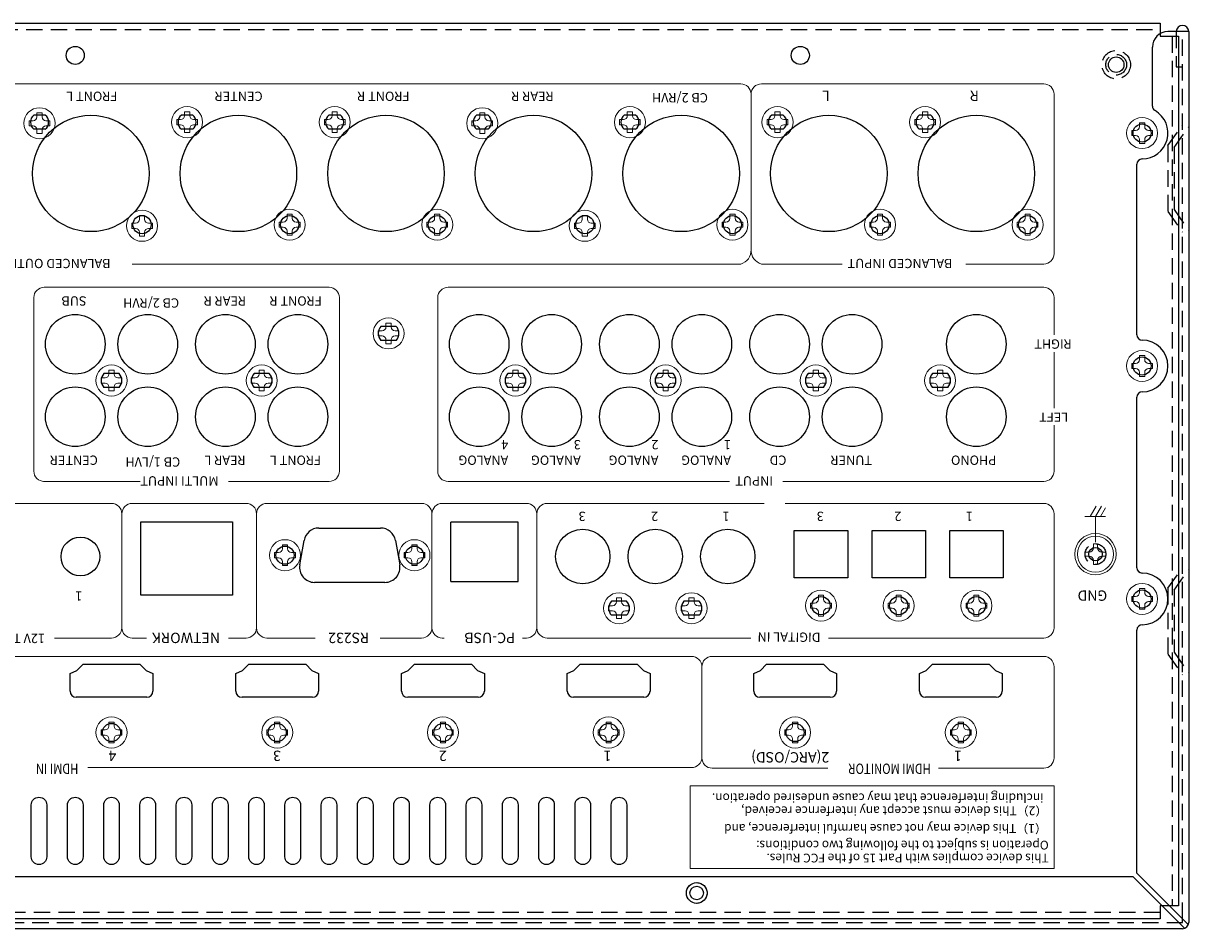
# Model space of a CAD drawing. Units: millimetres. Extents: x 30 to 745, y 30 to 928.
# Drawn here: x 236 to 461, y 753 to 928 of the extents above; entities that cross this region are included whole.
import ezdxf

# ---------------------------------------------------------------- set-up
doc = ezdxf.new("R2010")
doc.units = ezdxf.units.MM
doc.linetypes.add('HIDDEN2', pattern=[4.7625, 3.175, -1.5875])
for name, color, linetype, lineweight in [('Grand Tearminal', 103, 'Continuous', 15), ('screw', 53, 'Continuous', 15), ('Taitol', 7, 'Continuous', 15)]:
    doc.layers.add(name, color=color, linetype=linetype, lineweight=lineweight)
doc.layers.add('Rear chassis', color=3, linetype='Continuous')
doc.layers.add('Upper cover', color=153, linetype='Continuous')
doc.styles.add('GHS', font='romans', dxfattribs={"bigfont": 'ghs'})
doc.styles.get("Standard").update_dxf_attribs({"font": 'romans.shx', "width": 0.9, "bigfont": 'bigfont.shx'})
doc.styles.add('样式 2', font='txt', dxfattribs={"height": 1.65})

msp = doc.modelspace()

# ---------------------------------------------------------------- linework, layer by layer
at = {"layer": 'Grand Tearminal'}
for p, q in [((442.249, 826.277), (442.249, 827.077)), ((442.249, 827.077), (443.049, 827.077)), ((443.049, 827.077), (443.049, 826.277)), ((440.649, 824.677), (440.649, 825.477)), ((440.649, 825.477), (441.449, 825.477)), ((441.449, 824.677), (440.649, 824.677)), ((442.249, 823.077), (442.249, 823.877)), ((443.049, 823.877), (443.049, 823.077)), ((443.849, 825.477), (444.649, 825.477)), ((444.649, 824.677), (443.849, 824.677)), ((444.649, 825.477), (444.649, 824.677)), ((443.049, 823.077), (442.249, 823.077))]:
    msp.add_line(p, q, dxfattribs=at)
for radius in [4, 3.5]:
    msp.add_circle((442.649, 825.077), radius, dxfattribs=at)
for centre, start, end in [((441.449, 826.277), 270, 0), ((443.849, 826.277), 180, 270), ((441.449, 823.877), 0, 90), ((443.849, 823.877), 90, 180)]:
    msp.add_arc(centre, 0.8, start, end, dxfattribs=at)
at = {"layer": 'Rear chassis', "linetype": 'Continuous'}
for p, q in [((36.149, 927.627), (455.149, 927.627)), ((455.149, 927.627), (455.149, 925.127)), ((455.149, 925.127), (458.649, 925.127)), ((458.649, 925.127), (458.649, 757.127)), ((239.862, 909.877), (237.635, 909.877)), ((268.362, 909.877), (266.135, 909.877)), ((296.862, 909.877), (294.635, 909.877)), ((325.362, 909.877), (323.135, 909.877)), ((353.862, 909.877), (351.635, 909.877)), ((382.362, 909.877), (380.135, 909.877)), ((410.862, 909.877), (408.635, 909.877)), ((239.862, 907.177), (237.635, 907.177)), ((268.362, 907.177), (266.135, 907.177)), ((296.862, 907.177), (294.635, 907.177)), ((325.362, 907.177), (323.135, 907.177)), ((353.862, 907.177), (351.635, 907.177)), ((382.362, 907.177), (380.135, 907.177)), ((410.862, 907.177), (408.635, 907.177)), ((458.649, 757.127), (455.149, 757.127)), ((455.149, 757.127), (455.149, 754.627)), ((455.149, 754.627), (36.149, 754.627))]:
    msp.add_line(p, q, dxfattribs=at)
at = {"layer": 'Rear chassis', "linetype": 'HIDDEN2'}
for p, q in [((36.149, 926.427), (455.149, 926.427)), ((457.449, 925.127), (457.449, 757.127)), ((455.149, 755.827), (36.149, 755.827))]:
    msp.add_line(p, q, dxfattribs=at)
at = {"layer": 'Rear chassis'}
for p, q in [((307.624, 869.077), (304.673, 869.077)), ((307.624, 866.377), (304.673, 866.377)), ((254.124, 859.977), (251.173, 859.977)), ((283.124, 859.977), (280.173, 859.977)), ((332.124, 859.977), (329.173, 859.977)), ((361.124, 859.977), (358.173, 859.977)), ((390.124, 859.977), (387.173, 859.977)), ((414.124, 859.977), (411.173, 859.977)), ((254.124, 857.277), (251.173, 857.277)), ((283.124, 857.277), (280.173, 857.277)), ((332.124, 857.277), (329.173, 857.277)), ((361.124, 857.277), (358.173, 857.277)), ((390.124, 857.277), (387.173, 857.277)), ((414.124, 857.277), (411.173, 857.277)), ((331.149, 831.277), (318.149, 831.277)), ((318.149, 819.777), (318.149, 831.277)), ((331.149, 819.777), (331.149, 831.277)), ((292.682, 830.127), (304.615, 830.127)), ((288.998, 823.03), (289.826, 827.73)), ((307.471, 827.73), (308.299, 823.03)), ((305.443, 819.627), (291.854, 819.627)), ((318.149, 819.777), (331.149, 819.777)), ((352.124, 815.977), (349.173, 815.977)), ((366.124, 815.977), (363.173, 815.977)), ((352.124, 813.277), (349.173, 813.277)), ((366.124, 813.277), (363.173, 813.277)), ((245.949, 802.627), (247.149, 803.827)), ((247.149, 803.827), (258.149, 803.827)), ((258.149, 803.827), (259.349, 802.627)), ((277.949, 802.627), (279.149, 803.827)), ((279.149, 803.827), (290.149, 803.827)), ((290.149, 803.827), (291.349, 802.627)), ((309.949, 802.627), (311.149, 803.827)), ((311.149, 803.827), (322.149, 803.827)), ((322.149, 803.827), (323.349, 802.627)), ((341.949, 802.627), (343.149, 803.827)), ((343.149, 803.827), (354.149, 803.827)), ((354.149, 803.827), (355.349, 802.627)), ((377.949, 802.627), (379.149, 803.827)), ((379.149, 803.827), (390.149, 803.827)), ((390.149, 803.827), (391.349, 802.627)), ((409.949, 802.627), (411.149, 803.827)), ((411.149, 803.827), (422.149, 803.827)), ((422.149, 803.827), (423.349, 802.627)), ((244.649, 802.027), (245.949, 802.627)), ((244.649, 798.627), (244.649, 802.027)), ((259.349, 802.627), (260.649, 802.027)), ((260.649, 802.027), (260.649, 798.627)), ((276.649, 802.027), (277.949, 802.627)), ((276.649, 798.627), (276.649, 802.027)), ((291.349, 802.627), (292.649, 802.027)), ((292.649, 802.027), (292.649, 798.627)), ((308.649, 802.027), (309.949, 802.627)), ((308.649, 798.627), (308.649, 802.027)), ((323.349, 802.627), (324.649, 802.027)), ((324.649, 802.027), (324.649, 798.627)), ((340.649, 802.027), (341.949, 802.627)), ((340.649, 798.627), (340.649, 802.027)), ((355.349, 802.627), (356.649, 802.027)), ((356.649, 802.027), (356.649, 798.627)), ((376.649, 802.027), (377.949, 802.627)), ((376.649, 798.627), (376.649, 802.027)), ((391.349, 802.627), (392.649, 802.027)), ((392.649, 802.027), (392.649, 798.627)), ((408.649, 802.027), (409.949, 802.627)), ((408.649, 798.627), (408.649, 802.027)), ((423.349, 802.627), (424.649, 802.027)), ((424.649, 802.027), (424.649, 798.627)), ((259.449, 797.427), (245.849, 797.427)), ((291.449, 797.427), (277.849, 797.427)), ((323.449, 797.427), (309.849, 797.427)), ((355.449, 797.427), (341.849, 797.427)), ((391.449, 797.427), (377.849, 797.427)), ((423.449, 797.427), (409.849, 797.427))]:
    msp.add_line(p, q, dxfattribs=at)
for points in [[(258.299, 831.327), (275.999, 831.327), (275.999, 817.127), (258.299, 817.127)], [(394.799, 820.527), (384.499, 820.527), (384.499, 829.627), (394.799, 829.627)], [(409.799, 820.527), (399.499, 820.527), (399.499, 829.627), (409.799, 829.627)], [(424.799, 820.527), (414.499, 820.527), (414.499, 829.627), (424.799, 829.627)]]:
    msp.add_lwpolyline(points, close=True, dxfattribs=at)
for points in [[(240.149, 766.627, -1), (237.149, 766.627), (237.149, 776.627, -1), (240.149, 776.627)], [(247.149, 766.627, -1), (244.149, 766.627), (244.149, 776.627, -1), (247.149, 776.627)], [(254.149, 766.627, -1), (251.149, 766.627), (251.149, 776.627, -1), (254.149, 776.627)], [(261.149, 766.627, -1), (258.149, 766.627), (258.149, 776.627, -1), (261.149, 776.627)], [(268.149, 766.627, -1), (265.149, 766.627), (265.149, 776.627, -1), (268.149, 776.627)], [(275.149, 766.627, -1), (272.149, 766.627), (272.149, 776.627, -1), (275.149, 776.627)], [(282.149, 766.627, -1), (279.149, 766.627), (279.149, 776.627, -1), (282.149, 776.627)], [(289.149, 766.627, -1), (286.149, 766.627), (286.149, 776.627, -1), (289.149, 776.627)], [(296.149, 766.627, -1), (293.149, 766.627), (293.149, 776.627, -1), (296.149, 776.627)], [(303.149, 766.627, -1), (300.149, 766.627), (300.149, 776.627, -1), (303.149, 776.627)], [(310.149, 766.627, -1), (307.149, 766.627), (307.149, 776.627, -1), (310.149, 776.627)], [(317.149, 766.627, -1), (314.149, 766.627), (314.149, 776.627, -1), (317.149, 776.627)], [(324.149, 766.627, -1), (321.149, 766.627), (321.149, 776.627, -1), (324.149, 776.627)], [(331.149, 766.627, -1), (328.149, 766.627), (328.149, 776.627, -1), (331.149, 776.627)], [(338.149, 766.627, -1), (335.149, 766.627), (335.149, 776.627, -1), (338.149, 776.627)], [(345.149, 766.627, -1), (342.149, 766.627), (342.149, 776.627, -1), (345.149, 776.627)], [(352.149, 766.627, -1), (349.149, 766.627), (349.149, 776.627, -1), (352.149, 776.627)]]:
    msp.add_lwpolyline(points, format="xyb", close=True, dxfattribs=at)
for centre, radius in [((245.649, 921.427), 1.75), ((385.649, 921.427), 1.75), ((446.649, 919.627), 1.5), ((451.649, 906.427), 1.75), ((245.649, 865.627), 5.75), ((259.649, 865.627), 5.75), ((274.649, 865.627), 5.75), ((288.649, 865.627), 5.75), ((323.649, 865.627), 5.75), ((337.649, 865.627), 5.75), ((352.649, 865.627), 5.75), ((366.649, 865.627), 5.75), ((381.649, 865.627), 5.75), ((395.649, 865.627), 5.75), ((419.649, 865.627), 5.75), ((451.649, 861.427), 1.75), ((245.649, 851.627), 5.75), ((259.649, 851.627), 5.75), ((274.649, 851.627), 5.75), ((288.649, 851.627), 5.75), ((323.649, 851.627), 5.75), ((337.649, 851.627), 5.75), ((352.649, 851.627), 5.75), ((366.649, 851.627), 5.75), ((381.649, 851.627), 5.75), ((395.649, 851.627), 5.75), ((419.649, 851.627), 5.75), ((343.649, 824.627), 5.25), ((357.649, 824.627), 5.25), ((371.649, 824.627), 5.25), ((286.149, 824.877), 1.75), ((311.149, 824.877), 1.75), ((442.649, 825.077), 1.3), ((389.649, 815.127), 1.75), ((404.649, 815.127), 1.75), ((419.649, 815.127), 1.75), ((451.649, 816.427), 1.75), ((252.649, 790.627), 1.75), ((284.649, 790.627), 1.75), ((316.649, 790.627), 1.75), ((348.649, 790.627), 1.75), ((384.649, 790.627), 1.75), ((416.649, 790.627), 1.75), ((365.649, 759.627), 1.3)]:
    msp.add_circle(centre, radius, dxfattribs=at)
at = {"layer": 'Rear chassis', "linetype": 'HIDDEN2'}
for centre, radius in [((446.649, 919.627), 2.75), ((446.649, 919.627), 2), ((442.649, 825.077), 2), ((365.649, 759.627), 2)]:
    msp.add_circle(centre, radius, dxfattribs=at)
at = {"layer": 'Rear chassis', "linetype": 'Continuous'}
for centre, radius in [((248.649, 898.627), 11.25), ((277.149, 898.627), 11.25), ((305.649, 898.627), 11.25), ((334.149, 898.627), 11.25), ((362.649, 898.627), 11.25), ((391.149, 898.627), 11.25), ((419.649, 898.627), 11.25), ((258.549, 888.727), 1.75), ((287.049, 888.727), 1.75), ((315.549, 888.727), 1.75), ((344.049, 888.727), 1.75), ((372.549, 888.727), 1.75), ((401.049, 888.727), 1.75), ((429.549, 888.727), 1.75), ((246.649, 824.627), 3.75)]:
    msp.add_circle(centre, radius, dxfattribs=at)
for centre, start, end in [((238.749, 908.527), 129.51765, 230.48235), ((238.749, 908.527), 309.51765, 50.48235), ((267.249, 908.527), 129.51765, 230.48235), ((267.249, 908.527), 309.51765, 50.48235), ((295.749, 908.527), 129.51765, 230.48235), ((295.749, 908.527), 309.51765, 50.48235), ((324.249, 908.527), 129.51765, 230.48235), ((324.249, 908.527), 309.51765, 50.48235), ((352.749, 908.527), 129.51765, 230.48235), ((352.749, 908.527), 309.51765, 50.48235), ((381.249, 908.527), 129.51765, 230.48235), ((381.249, 908.527), 309.51765, 50.48235), ((409.749, 908.527), 129.51765, 230.48235), ((409.749, 908.527), 309.51765, 50.48235)]:
    msp.add_arc(centre, 1.75, start, end, dxfattribs=at)
at = {"layer": 'Rear chassis'}
for centre, radius, start, end in [((306.149, 867.727), 2, 137.54585, 222.45415), ((306.149, 867.727), 2, 317.54585, 42.45415), ((252.649, 858.627), 2, 137.54585, 222.45415), ((252.649, 858.627), 2, 317.54585, 42.45415), ((281.649, 858.627), 2, 137.54585, 222.45415), ((281.649, 858.627), 2, 317.54585, 42.45415), ((330.649, 858.627), 2, 137.54585, 222.45415), ((330.649, 858.627), 2, 317.54585, 42.45415), ((359.649, 858.627), 2, 137.54585, 222.45415), ((359.649, 858.627), 2, 317.54585, 42.45415), ((388.649, 858.627), 2, 137.54585, 222.45415), ((388.649, 858.627), 2, 317.54585, 42.45415), ((412.649, 858.627), 2, 137.54585, 222.45415), ((412.649, 858.627), 2, 317.54585, 42.45415), ((292.682, 827.227), 2.9, 90, 170.00759), ((304.615, 827.227), 2.9, 9.99241, 90), ((291.854, 822.527), 2.9, 170.00759, 270), ((305.443, 822.527), 2.9, 270, 9.99241), ((350.649, 814.627), 2, 137.54585, 222.45415), ((350.649, 814.627), 2, 317.54585, 42.45415), ((364.649, 814.627), 2, 137.54585, 222.45415), ((364.649, 814.627), 2, 317.54585, 42.45415), ((245.849, 798.627), 1.2, 180, 270), ((259.449, 798.627), 1.2, 270, 0), ((277.849, 798.627), 1.2, 180, 270), ((291.449, 798.627), 1.2, 270, 0), ((309.849, 798.627), 1.2, 180, 270), ((323.449, 798.627), 1.2, 270, 0), ((341.849, 798.627), 1.2, 180, 270), ((355.449, 798.627), 1.2, 270, 0), ((377.849, 798.627), 1.2, 180, 270), ((391.449, 798.627), 1.2, 270, 0), ((409.849, 798.627), 1.2, 180, 270), ((423.449, 798.627), 1.2, 270, 0)]:
    msp.add_arc(centre, radius, start, end, dxfattribs=at)
at = {"layer": 'screw'}
for p, q in [((238.249, 909.559), (238.249, 910.309)), ((238.249, 910.309), (239.249, 910.309)), ((239.249, 910.309), (239.249, 909.559)), ((266.749, 909.777), (266.749, 910.527)), ((266.749, 910.527), (267.749, 910.527)), ((267.749, 910.527), (267.749, 909.777)), ((295.249, 909.777), (295.249, 910.527)), ((295.249, 910.527), (296.249, 910.527)), ((296.249, 910.527), (296.249, 909.777)), ((323.749, 909.559), (323.749, 910.309)), ((323.749, 910.309), (324.749, 910.309)), ((324.749, 910.309), (324.749, 909.559)), ((352.249, 909.777), (352.249, 910.527)), ((352.249, 910.527), (353.249, 910.527)), ((353.249, 910.527), (353.249, 909.777)), ((380.749, 909.777), (380.749, 910.527)), ((380.749, 910.527), (381.749, 910.527)), ((381.749, 910.527), (381.749, 909.777)), ((409.249, 909.777), (409.249, 910.527)), ((409.249, 910.527), (410.249, 910.527)), ((410.249, 910.527), (410.249, 909.777)), ((236.749, 907.809), (236.749, 908.809)), ((236.749, 908.809), (237.499, 908.809)), ((237.499, 907.809), (236.749, 907.809)), ((238.249, 906.309), (238.249, 907.059)), ((239.249, 907.059), (239.249, 906.309)), ((239.999, 908.809), (240.749, 908.809)), ((240.749, 907.809), (239.999, 907.809)), ((240.749, 907.809), (240.749, 908.809)), ((265.249, 908.027), (265.249, 909.027)), ((265.249, 909.027), (265.999, 909.027)), ((265.999, 908.027), (265.249, 908.027)), ((266.749, 906.527), (266.749, 907.277)), ((267.749, 907.277), (267.749, 906.527)), ((268.499, 909.027), (269.249, 909.027)), ((269.249, 908.027), (268.499, 908.027)), ((269.249, 908.027), (269.249, 909.027)), ((293.749, 908.027), (293.749, 909.027)), ((293.749, 909.027), (294.499, 909.027)), ((294.499, 908.027), (293.749, 908.027)), ((295.249, 906.527), (295.249, 907.277)), ((296.249, 907.277), (296.249, 906.527)), ((296.999, 909.027), (297.749, 909.027)), ((297.749, 908.027), (296.999, 908.027)), ((297.749, 908.027), (297.749, 909.027)), ((322.249, 907.809), (322.249, 908.809)), ((322.249, 908.809), (322.999, 908.809)), ((322.999, 907.809), (322.249, 907.809)), ((323.749, 906.309), (323.749, 907.059)), ((324.749, 907.059), (324.749, 906.309)), ((325.499, 908.809), (326.249, 908.809)), ((326.249, 907.809), (325.499, 907.809)), ((326.249, 907.809), (326.249, 908.809)), ((350.749, 908.027), (350.749, 909.027)), ((350.749, 909.027), (351.499, 909.027)), ((351.499, 908.027), (350.749, 908.027)), ((352.249, 906.527), (352.249, 907.277)), ((353.249, 907.277), (353.249, 906.527)), ((353.999, 909.027), (354.749, 909.027)), ((354.749, 908.027), (353.999, 908.027)), ((354.749, 908.027), (354.749, 909.027)), ((379.249, 908.027), (379.249, 909.027)), ((379.249, 909.027), (379.999, 909.027)), ((379.999, 908.027), (379.249, 908.027)), ((380.749, 906.527), (380.749, 907.277)), ((381.749, 907.277), (381.749, 906.527)), ((382.499, 909.027), (383.249, 909.027)), ((383.249, 908.027), (382.499, 908.027)), ((383.249, 908.027), (383.249, 909.027)), ((407.749, 908.027), (407.749, 909.027)), ((407.749, 909.027), (408.499, 909.027)), ((408.499, 908.027), (407.749, 908.027)), ((409.249, 906.527), (409.249, 907.277)), ((410.249, 907.277), (410.249, 906.527)), ((410.999, 909.027), (411.749, 909.027)), ((411.749, 908.027), (410.999, 908.027)), ((411.749, 908.027), (411.749, 909.027)), ((449.649, 906.927), (450.399, 906.927)), ((449.649, 906.927), (449.649, 905.927)), ((451.149, 907.677), (451.149, 908.427)), ((451.149, 908.427), (452.149, 908.427)), ((452.149, 908.427), (452.149, 907.677)), ((452.899, 906.927), (453.649, 906.927)), ((453.649, 906.927), (453.649, 905.927)), ((239.249, 906.309), (238.249, 906.309)), ((267.749, 906.527), (266.749, 906.527)), ((296.249, 906.527), (295.249, 906.527)), ((324.749, 906.309), (323.749, 906.309)), ((353.249, 906.527), (352.249, 906.527)), ((381.749, 906.527), (380.749, 906.527)), ((410.249, 906.527), (409.249, 906.527)), ((450.399, 905.927), (449.649, 905.927)), ((451.149, 904.427), (451.149, 905.177)), ((452.149, 905.177), (452.149, 904.427)), ((453.649, 905.927), (452.899, 905.927)), ((452.149, 904.427), (451.149, 904.427)), ((256.549, 888.009), (256.549, 889.009)), ((256.549, 889.009), (257.299, 889.009)), ((258.049, 889.759), (258.049, 890.509)), ((258.049, 890.509), (259.049, 890.509)), ((259.049, 890.509), (259.049, 889.759)), ((259.799, 889.009), (260.549, 889.009)), ((260.549, 888.009), (260.549, 889.009)), ((285.049, 888.227), (285.049, 889.227)), ((285.049, 889.227), (285.799, 889.227)), ((286.549, 889.977), (286.549, 890.727)), ((286.549, 890.727), (287.549, 890.727)), ((287.549, 890.727), (287.549, 889.977)), ((288.299, 889.227), (289.049, 889.227)), ((289.049, 888.227), (289.049, 889.227)), ((313.549, 888.227), (313.549, 889.227)), ((313.549, 889.227), (314.299, 889.227)), ((315.049, 889.977), (315.049, 890.727)), ((315.049, 890.727), (316.049, 890.727)), ((316.049, 890.727), (316.049, 889.977)), ((316.799, 889.227), (317.549, 889.227)), ((317.549, 888.227), (317.549, 889.227)), ((342.049, 888.009), (342.049, 889.009)), ((342.049, 889.009), (342.799, 889.009)), ((343.549, 889.759), (343.549, 890.509)), ((343.549, 890.509), (344.549, 890.509)), ((344.549, 890.509), (344.549, 889.759)), ((345.299, 889.009), (346.049, 889.009)), ((346.049, 888.009), (346.049, 889.009)), ((370.549, 888.227), (370.549, 889.227)), ((370.549, 889.227), (371.299, 889.227)), ((372.049, 889.977), (372.049, 890.727)), ((372.049, 890.727), (373.049, 890.727)), ((373.049, 890.727), (373.049, 889.977)), ((373.799, 889.227), (374.549, 889.227)), ((374.549, 888.227), (374.549, 889.227)), ((399.049, 888.227), (399.049, 889.227)), ((399.049, 889.227), (399.799, 889.227)), ((400.549, 889.977), (400.549, 890.727)), ((400.549, 890.727), (401.549, 890.727)), ((401.549, 890.727), (401.549, 889.977)), ((402.299, 889.227), (403.049, 889.227)), ((403.049, 888.227), (403.049, 889.227)), ((427.549, 888.227), (427.549, 889.227)), ((427.549, 889.227), (428.299, 889.227)), ((429.049, 889.977), (429.049, 890.727)), ((429.049, 890.727), (430.049, 890.727)), ((430.049, 890.727), (430.049, 889.977)), ((430.799, 889.227), (431.549, 889.227)), ((431.549, 888.227), (431.549, 889.227)), ((257.299, 888.009), (256.549, 888.009)), ((258.049, 886.509), (258.049, 887.259)), ((259.049, 887.259), (259.049, 886.509)), ((260.549, 888.009), (259.799, 888.009)), ((285.799, 888.227), (285.049, 888.227)), ((286.549, 886.727), (286.549, 887.477)), ((287.549, 886.727), (286.549, 886.727)), ((287.549, 887.477), (287.549, 886.727)), ((289.049, 888.227), (288.299, 888.227)), ((314.299, 888.227), (313.549, 888.227)), ((315.049, 886.727), (315.049, 887.477)), ((316.049, 886.727), (315.049, 886.727)), ((316.049, 887.477), (316.049, 886.727)), ((317.549, 888.227), (316.799, 888.227)), ((342.799, 888.009), (342.049, 888.009)), ((343.549, 886.509), (343.549, 887.259)), ((344.549, 887.259), (344.549, 886.509)), ((346.049, 888.009), (345.299, 888.009)), ((371.299, 888.227), (370.549, 888.227)), ((372.049, 886.727), (372.049, 887.477)), ((373.049, 886.727), (372.049, 886.727)), ((373.049, 887.477), (373.049, 886.727)), ((374.549, 888.227), (373.799, 888.227)), ((399.799, 888.227), (399.049, 888.227)), ((400.549, 886.727), (400.549, 887.477)), ((401.549, 886.727), (400.549, 886.727)), ((401.549, 887.477), (401.549, 886.727)), ((403.049, 888.227), (402.299, 888.227)), ((428.299, 888.227), (427.549, 888.227)), ((429.049, 886.727), (429.049, 887.477)), ((430.049, 886.727), (429.049, 886.727)), ((430.049, 887.477), (430.049, 886.727)), ((431.549, 888.227), (430.799, 888.227)), ((259.049, 886.509), (258.049, 886.509)), ((344.549, 886.509), (343.549, 886.509)), ((305.649, 868.977), (305.649, 869.727)), ((305.649, 869.727), (306.649, 869.727)), ((306.649, 869.727), (306.649, 868.977)), ((304.149, 867.227), (304.149, 868.227)), ((304.149, 868.227), (304.899, 868.227)), ((304.899, 867.227), (304.149, 867.227)), ((305.649, 865.727), (305.649, 866.477)), ((306.649, 866.477), (306.649, 865.727)), ((307.399, 868.227), (308.149, 868.227)), ((308.149, 867.227), (307.399, 867.227)), ((308.149, 867.227), (308.149, 868.227)), ((306.649, 865.727), (305.649, 865.727)), ((449.649, 861.927), (450.399, 861.927)), ((449.649, 861.927), (449.649, 860.927)), ((451.149, 862.677), (451.149, 863.427)), ((451.149, 863.427), (452.149, 863.427)), ((452.149, 863.427), (452.149, 862.677)), ((452.899, 861.927), (453.649, 861.927)), ((453.649, 861.927), (453.649, 860.927)), ((252.149, 859.877), (252.149, 860.627)), ((252.149, 860.627), (253.149, 860.627)), ((253.149, 860.627), (253.149, 859.877)), ((281.149, 859.877), (281.149, 860.627)), ((281.149, 860.627), (282.149, 860.627)), ((282.149, 860.627), (282.149, 859.877)), ((330.149, 859.877), (330.149, 860.627)), ((330.149, 860.627), (331.149, 860.627)), ((331.149, 860.627), (331.149, 859.877)), ((359.149, 859.877), (359.149, 860.627)), ((359.149, 860.627), (360.149, 860.627)), ((360.149, 860.627), (360.149, 859.877)), ((388.149, 859.877), (388.149, 860.627)), ((388.149, 860.627), (389.149, 860.627)), ((389.149, 860.627), (389.149, 859.877)), ((412.149, 859.877), (412.149, 860.627)), ((412.149, 860.627), (413.149, 860.627)), ((413.149, 860.627), (413.149, 859.877)), ((450.399, 860.927), (449.649, 860.927)), ((451.149, 859.427), (451.149, 860.177)), ((452.149, 860.177), (452.149, 859.427)), ((453.649, 860.927), (452.899, 860.927)), ((250.649, 859.127), (251.399, 859.127)), ((250.649, 859.127), (250.649, 858.127)), ((251.399, 858.127), (250.649, 858.127)), ((252.149, 856.627), (252.149, 857.377)), ((253.149, 857.377), (253.149, 856.627)), ((253.899, 859.127), (254.649, 859.127)), ((254.649, 858.127), (253.899, 858.127)), ((254.649, 859.127), (254.649, 858.127)), ((279.649, 859.127), (280.399, 859.127)), ((279.649, 859.127), (279.649, 858.127)), ((280.399, 858.127), (279.649, 858.127)), ((281.149, 856.627), (281.149, 857.377)), ((282.149, 857.377), (282.149, 856.627)), ((282.899, 859.127), (283.649, 859.127)), ((283.649, 858.127), (282.899, 858.127)), ((283.649, 859.127), (283.649, 858.127)), ((328.649, 859.127), (329.399, 859.127)), ((328.649, 859.127), (328.649, 858.127)), ((329.399, 858.127), (328.649, 858.127)), ((330.149, 856.627), (330.149, 857.377)), ((331.149, 857.377), (331.149, 856.627)), ((331.899, 859.127), (332.649, 859.127)), ((332.649, 858.127), (331.899, 858.127)), ((332.649, 859.127), (332.649, 858.127)), ((357.649, 859.127), (358.399, 859.127)), ((357.649, 859.127), (357.649, 858.127)), ((358.399, 858.127), (357.649, 858.127)), ((359.149, 856.627), (359.149, 857.377)), ((360.149, 857.377), (360.149, 856.627)), ((360.899, 859.127), (361.649, 859.127)), ((361.649, 858.127), (360.899, 858.127)), ((361.649, 859.127), (361.649, 858.127)), ((386.649, 859.127), (387.399, 859.127)), ((386.649, 859.127), (386.649, 858.127)), ((387.399, 858.127), (386.649, 858.127)), ((388.149, 856.627), (388.149, 857.377)), ((389.149, 857.377), (389.149, 856.627)), ((389.899, 859.127), (390.649, 859.127)), ((390.649, 858.127), (389.899, 858.127)), ((390.649, 859.127), (390.649, 858.127)), ((410.649, 858.127), (410.649, 859.127)), ((410.649, 859.127), (411.399, 859.127)), ((411.399, 858.127), (410.649, 858.127)), ((412.149, 856.627), (412.149, 857.377)), ((413.149, 857.377), (413.149, 856.627)), ((413.899, 859.127), (414.649, 859.127)), ((414.649, 858.127), (413.899, 858.127)), ((414.649, 859.127), (414.649, 858.127)), ((452.149, 859.427), (451.149, 859.427)), ((253.149, 856.627), (252.149, 856.627)), ((282.149, 856.627), (281.149, 856.627)), ((331.149, 856.627), (330.149, 856.627)), ((360.149, 856.627), (359.149, 856.627)), ((389.149, 856.627), (388.149, 856.627)), ((413.149, 856.627), (412.149, 856.627)), ((285.649, 826.127), (285.649, 826.877)), ((285.649, 826.877), (286.649, 826.877)), ((286.649, 826.877), (286.649, 826.127)), ((310.649, 826.127), (310.649, 826.877)), ((310.649, 826.877), (311.649, 826.877)), ((311.649, 826.877), (311.649, 826.127)), ((284.149, 825.377), (284.899, 825.377)), ((284.149, 825.377), (284.149, 824.377)), ((284.899, 824.377), (284.149, 824.377)), ((285.649, 822.877), (285.649, 823.627)), ((286.649, 823.627), (286.649, 822.877)), ((287.399, 825.377), (288.149, 825.377)), ((288.149, 824.377), (287.399, 824.377)), ((288.149, 825.377), (288.149, 824.377)), ((309.149, 825.377), (309.899, 825.377)), ((309.149, 825.377), (309.149, 824.377)), ((309.899, 824.377), (309.149, 824.377)), ((310.649, 822.877), (310.649, 823.627)), ((311.649, 823.627), (311.649, 822.877)), ((312.399, 825.377), (313.149, 825.377)), ((313.149, 824.377), (312.399, 824.377)), ((313.149, 825.377), (313.149, 824.377)), ((286.649, 822.877), (285.649, 822.877)), ((311.649, 822.877), (310.649, 822.877)), ((389.149, 816.377), (389.149, 817.127)), ((389.149, 817.127), (390.149, 817.127)), ((390.149, 817.127), (390.149, 816.377)), ((404.149, 816.377), (404.149, 817.127)), ((404.149, 817.127), (405.149, 817.127)), ((405.149, 817.127), (405.149, 816.377)), ((419.149, 816.377), (419.149, 817.127)), ((419.149, 817.127), (420.149, 817.127)), ((420.149, 817.127), (420.149, 816.377)), ((449.649, 816.927), (450.399, 816.927)), ((449.649, 816.927), (449.649, 815.927)), ((451.149, 817.677), (451.149, 818.427)), ((451.149, 818.427), (452.149, 818.427)), ((452.149, 818.427), (452.149, 817.677)), ((452.899, 816.927), (453.649, 816.927)), ((453.649, 816.927), (453.649, 815.927)), ((348.649, 815.127), (349.399, 815.127)), ((348.649, 815.127), (348.649, 814.127)), ((350.149, 815.877), (350.149, 816.627)), ((350.149, 816.627), (351.149, 816.627)), ((351.149, 816.627), (351.149, 815.877)), ((351.899, 815.127), (352.649, 815.127)), ((352.649, 815.127), (352.649, 814.127)), ((362.649, 815.127), (363.399, 815.127)), ((362.649, 815.127), (362.649, 814.127)), ((364.149, 815.877), (364.149, 816.627)), ((364.149, 816.627), (365.149, 816.627)), ((365.149, 816.627), (365.149, 815.877)), ((365.899, 815.127), (366.649, 815.127)), ((366.649, 815.127), (366.649, 814.127)), ((387.649, 815.627), (388.399, 815.627)), ((387.649, 815.627), (387.649, 814.627)), ((388.399, 814.627), (387.649, 814.627)), ((390.899, 815.627), (391.649, 815.627)), ((391.649, 814.627), (390.899, 814.627)), ((391.649, 815.627), (391.649, 814.627)), ((402.649, 815.627), (403.399, 815.627)), ((402.649, 815.627), (402.649, 814.627)), ((403.399, 814.627), (402.649, 814.627)), ((405.899, 815.627), (406.649, 815.627)), ((406.649, 814.627), (405.899, 814.627)), ((406.649, 815.627), (406.649, 814.627)), ((417.649, 815.627), (418.399, 815.627)), ((417.649, 815.627), (417.649, 814.627)), ((418.399, 814.627), (417.649, 814.627)), ((420.899, 815.627), (421.649, 815.627)), ((421.649, 814.627), (420.899, 814.627)), ((421.649, 815.627), (421.649, 814.627)), ((450.399, 815.927), (449.649, 815.927)), ((451.149, 814.427), (451.149, 815.177)), ((452.149, 815.177), (452.149, 814.427)), ((453.649, 815.927), (452.899, 815.927)), ((349.399, 814.127), (348.649, 814.127)), ((350.149, 812.627), (350.149, 813.377)), ((351.149, 812.627), (350.149, 812.627)), ((351.149, 813.377), (351.149, 812.627)), ((352.649, 814.127), (351.899, 814.127)), ((363.399, 814.127), (362.649, 814.127)), ((364.149, 812.627), (364.149, 813.377)), ((365.149, 812.627), (364.149, 812.627)), ((365.149, 813.377), (365.149, 812.627)), ((366.649, 814.127), (365.899, 814.127)), ((389.149, 813.127), (389.149, 813.877)), ((390.149, 813.127), (389.149, 813.127)), ((390.149, 813.877), (390.149, 813.127)), ((404.149, 813.127), (404.149, 813.877)), ((405.149, 813.127), (404.149, 813.127)), ((405.149, 813.877), (405.149, 813.127)), ((419.149, 813.127), (419.149, 813.877)), ((420.149, 813.127), (419.149, 813.127)), ((420.149, 813.877), (420.149, 813.127)), ((452.149, 814.427), (451.149, 814.427)), ((252.149, 791.877), (252.149, 792.627)), ((252.149, 792.627), (253.149, 792.627)), ((253.149, 792.627), (253.149, 791.877)), ((284.149, 791.877), (284.149, 792.627)), ((284.149, 792.627), (285.149, 792.627)), ((285.149, 792.627), (285.149, 791.877)), ((316.149, 791.877), (316.149, 792.627)), ((316.149, 792.627), (317.149, 792.627)), ((317.149, 792.627), (317.149, 791.877)), ((348.149, 791.877), (348.149, 792.627)), ((348.149, 792.627), (349.149, 792.627)), ((349.149, 792.627), (349.149, 791.877)), ((384.149, 791.877), (384.149, 792.627)), ((384.149, 792.627), (385.149, 792.627)), ((385.149, 792.627), (385.149, 791.877)), ((416.149, 791.877), (416.149, 792.627)), ((416.149, 792.627), (417.149, 792.627)), ((417.149, 792.627), (417.149, 791.877)), ((250.649, 791.127), (251.399, 791.127)), ((250.649, 791.127), (250.649, 790.127)), ((251.399, 790.127), (250.649, 790.127)), ((253.899, 791.127), (254.649, 791.127)), ((254.649, 790.127), (253.899, 790.127)), ((254.649, 791.127), (254.649, 790.127)), ((282.649, 791.127), (283.399, 791.127)), ((282.649, 791.127), (282.649, 790.127)), ((283.399, 790.127), (282.649, 790.127)), ((285.899, 791.127), (286.649, 791.127)), ((286.649, 790.127), (285.899, 790.127)), ((286.649, 791.127), (286.649, 790.127)), ((314.649, 791.127), (315.399, 791.127)), ((314.649, 791.127), (314.649, 790.127)), ((315.399, 790.127), (314.649, 790.127)), ((317.899, 791.127), (318.649, 791.127)), ((318.649, 790.127), (317.899, 790.127)), ((318.649, 791.127), (318.649, 790.127)), ((346.649, 791.127), (347.399, 791.127)), ((346.649, 791.127), (346.649, 790.127)), ((347.399, 790.127), (346.649, 790.127)), ((349.899, 791.127), (350.649, 791.127)), ((350.649, 790.127), (349.899, 790.127)), ((350.649, 791.127), (350.649, 790.127)), ((382.649, 791.127), (383.399, 791.127)), ((382.649, 791.127), (382.649, 790.127)), ((383.399, 790.127), (382.649, 790.127)), ((385.899, 791.127), (386.649, 791.127)), ((386.649, 790.127), (385.899, 790.127)), ((386.649, 791.127), (386.649, 790.127)), ((414.649, 791.127), (415.399, 791.127)), ((414.649, 791.127), (414.649, 790.127)), ((415.399, 790.127), (414.649, 790.127)), ((417.899, 791.127), (418.649, 791.127)), ((418.649, 790.127), (417.899, 790.127)), ((418.649, 791.127), (418.649, 790.127)), ((252.149, 788.627), (252.149, 789.377)), ((253.149, 788.627), (252.149, 788.627)), ((253.149, 789.377), (253.149, 788.627)), ((284.149, 788.627), (284.149, 789.377)), ((285.149, 788.627), (284.149, 788.627)), ((285.149, 789.377), (285.149, 788.627)), ((316.149, 788.627), (316.149, 789.377)), ((317.149, 788.627), (316.149, 788.627)), ((317.149, 789.377), (317.149, 788.627)), ((348.149, 788.627), (348.149, 789.377)), ((349.149, 788.627), (348.149, 788.627)), ((349.149, 789.377), (349.149, 788.627)), ((384.149, 788.627), (384.149, 789.377)), ((385.149, 788.627), (384.149, 788.627)), ((385.149, 789.377), (385.149, 788.627)), ((416.149, 788.627), (416.149, 789.377)), ((417.149, 788.627), (416.149, 788.627)), ((417.149, 789.377), (417.149, 788.627))]:
    msp.add_line(p, q, dxfattribs=at)
for centre in [(267.249, 908.527), (295.749, 908.527), (352.749, 908.527), (381.249, 908.527), (409.749, 908.527), (238.749, 908.309), (324.249, 908.309), (451.649, 906.427), (258.549, 888.509), (287.049, 888.727), (315.549, 888.727), (344.049, 888.509), (372.549, 888.727), (401.049, 888.727), (429.549, 888.727), (306.149, 867.727), (451.649, 861.427), (252.649, 858.627), (281.649, 858.627), (330.649, 858.627), (359.649, 858.627), (388.649, 858.627), (412.649, 858.627), (286.149, 824.877), (311.149, 824.877), (451.649, 816.427), (350.649, 814.627), (364.649, 814.627), (389.649, 815.127), (404.649, 815.127), (419.649, 815.127), (252.649, 790.627), (284.649, 790.627), (316.649, 790.627), (348.649, 790.627), (384.649, 790.627), (416.649, 790.627)]:
    msp.add_circle(centre, 3, dxfattribs=at)
for centre, start, end in [((237.499, 909.559), 270, 0), ((239.999, 909.559), 180, 270), ((265.999, 909.777), 270, 0), ((268.499, 909.777), 180, 270), ((294.499, 909.777), 270, 0), ((296.999, 909.777), 180, 270), ((322.999, 909.559), 270, 0), ((325.499, 909.559), 180, 270), ((351.499, 909.777), 270, 0), ((353.999, 909.777), 180, 270), ((379.999, 909.777), 270, 0), ((382.499, 909.777), 180, 270), ((408.499, 909.777), 270, 0), ((410.999, 909.777), 180, 270), ((237.499, 907.059), 0, 90), ((239.999, 907.059), 90, 180), ((265.999, 907.277), 0, 90), ((268.499, 907.277), 90, 180), ((294.499, 907.277), 0, 90), ((296.999, 907.277), 90, 180), ((322.999, 907.059), 0, 90), ((325.499, 907.059), 90, 180), ((351.499, 907.277), 0, 90), ((353.999, 907.277), 90, 180), ((379.999, 907.277), 0, 90), ((382.499, 907.277), 90, 180), ((408.499, 907.277), 0, 90), ((410.999, 907.277), 90, 180), ((450.399, 907.677), 270, 0), ((452.899, 907.677), 180, 270), ((450.399, 905.177), 0, 90), ((452.899, 905.177), 90, 180), ((257.299, 889.759), 270, 0), ((259.799, 889.759), 180, 270), ((285.799, 889.977), 270, 0), ((288.299, 889.977), 180, 270), ((314.299, 889.977), 270, 0), ((316.799, 889.977), 180, 270), ((342.799, 889.759), 270, 0), ((345.299, 889.759), 180, 270), ((371.299, 889.977), 270, 0), ((373.799, 889.977), 180, 270), ((399.799, 889.977), 270, 0), ((402.299, 889.977), 180, 270), ((428.299, 889.977), 270, 0), ((430.799, 889.977), 180, 270), ((257.299, 887.259), 0, 90), ((259.799, 887.259), 90, 180), ((285.799, 887.477), 0, 90), ((288.299, 887.477), 90, 180), ((314.299, 887.477), 0, 90), ((316.799, 887.477), 90, 180), ((342.799, 887.259), 0, 90), ((345.299, 887.259), 90, 180), ((371.299, 887.477), 0, 90), ((373.799, 887.477), 90, 180), ((399.799, 887.477), 0, 90), ((402.299, 887.477), 90, 180), ((428.299, 887.477), 0, 90), ((430.799, 887.477), 90, 180), ((304.899, 868.977), 270, 0), ((307.399, 868.977), 180, 270), ((304.899, 866.477), 0, 90), ((307.399, 866.477), 90, 180), ((450.399, 862.677), 270, 0), ((452.899, 862.677), 180, 270), ((251.399, 859.877), 270, 0), ((253.899, 859.877), 180, 270), ((280.399, 859.877), 270, 0), ((282.899, 859.877), 180, 270), ((329.399, 859.877), 270, 0), ((331.899, 859.877), 180, 270), ((358.399, 859.877), 270, 0), ((360.899, 859.877), 180, 270), ((387.399, 859.877), 270, 0), ((389.899, 859.877), 180, 270), ((411.399, 859.877), 270, 0), ((413.899, 859.877), 180, 270), ((450.399, 860.177), 0, 90), ((452.899, 860.177), 90, 180), ((251.399, 857.377), 0, 90), ((253.899, 857.377), 90, 180), ((280.399, 857.377), 0, 90), ((282.899, 857.377), 90, 180), ((329.399, 857.377), 0, 90), ((331.899, 857.377), 90, 180), ((358.399, 857.377), 0, 90), ((360.899, 857.377), 90, 180), ((387.399, 857.377), 0, 90), ((389.899, 857.377), 90, 180), ((411.399, 857.377), 0, 90), ((413.899, 857.377), 90, 180), ((284.899, 826.127), 270, 0), ((287.399, 826.127), 180, 270), ((309.899, 826.127), 270, 0), ((312.399, 826.127), 180, 270), ((284.899, 823.627), 0, 90), ((287.399, 823.627), 90, 180), ((309.899, 823.627), 0, 90), ((312.399, 823.627), 90, 180), ((450.399, 817.677), 270, 0), ((452.899, 817.677), 180, 270), ((349.399, 815.877), 270, 0), ((351.899, 815.877), 180, 270), ((363.399, 815.877), 270, 0), ((365.899, 815.877), 180, 270), ((388.399, 816.377), 270, 0), ((388.399, 813.877), 0, 90), ((390.899, 816.377), 180, 270), ((390.899, 813.877), 90, 180), ((403.399, 816.377), 270, 0), ((403.399, 813.877), 0, 90), ((405.899, 816.377), 180, 270), ((405.899, 813.877), 90, 180), ((418.399, 816.377), 270, 0), ((418.399, 813.877), 0, 90), ((420.899, 816.377), 180, 270), ((420.899, 813.877), 90, 180), ((450.399, 815.177), 0, 90), ((452.899, 815.177), 90, 180), ((349.399, 813.377), 0, 90), ((351.899, 813.377), 90, 180), ((363.399, 813.377), 0, 90), ((365.899, 813.377), 90, 180), ((251.399, 791.877), 270, 0), ((251.399, 789.377), 0, 90), ((253.899, 791.877), 180, 270), ((253.899, 789.377), 90, 180), ((283.399, 791.877), 270, 0), ((283.399, 789.377), 0, 90), ((285.899, 791.877), 180, 270), ((285.899, 789.377), 90, 180), ((315.399, 791.877), 270, 0), ((315.399, 789.377), 0, 90), ((317.899, 791.877), 180, 270), ((317.899, 789.377), 90, 180), ((347.399, 791.877), 270, 0), ((347.399, 789.377), 0, 90), ((349.899, 791.877), 180, 270), ((349.899, 789.377), 90, 180), ((383.399, 791.877), 270, 0), ((383.399, 789.377), 0, 90), ((385.899, 791.877), 180, 270), ((385.899, 789.377), 90, 180), ((415.399, 791.877), 270, 0), ((415.399, 789.377), 0, 90), ((417.899, 791.877), 180, 270), ((417.899, 789.377), 90, 180)]:
    msp.add_arc(centre, 0.75, start, end, dxfattribs=at)
at = {"layer": 'Taitol', "color": 0}
for p, q in [((116.649, 915.927), (238.536, 915.927)), ((374.149, 915.927), (238.536, 915.927)), ((256.666, 881.127), (374.149, 881.127)), ((378.149, 881.127), (393.726, 881.127)), ((417.633, 881.127), (432.649, 881.127)), ((254.649, 832.877), (254.649, 810.874)), ((366.649, 785.741), (366.649, 803.327))]:
    msp.add_line(p, q, dxfattribs=at)
at = {"layer": 'Taitol'}
for p, q in [((432.649, 915.927), (378.149, 915.927)), ((294.649, 876.627), (239.649, 876.627)), ((432.649, 876.627), (317.649, 876.627)), ((237.649, 841.126), (237.649, 874.629)), ((237.649, 845.127), (237.649, 874.627)), ((296.649, 841.127), (296.649, 874.627)), ((315.649, 841.126), (315.649, 874.629)), ((315.649, 845.127), (315.649, 874.627)), ((258.21, 839.127), (239.539, 839.127)), ((294.649, 839.127), (275.25, 839.127)), ((317.648, 839.127), (371.976, 839.127)), ((382.298, 839.127), (432.649, 839.127)), ((210.649, 834.877), (252.649, 834.877)), ((256.649, 834.877), (278.681, 834.877)), ((282.618, 834.877), (312.547, 834.877)), ((316.499, 834.877), (332.804, 834.877)), ((336.774, 834.877), (378.699, 834.877)), ((382.699, 834.877), (432.649, 834.877)), ((280.649, 832.877), (280.649, 810.877)), ((314.524, 810.877), (314.524, 832.877)), ((334.774, 810.877), (334.774, 832.877)), ((241.631, 808.877), (252.649, 808.877)), ((256.649, 808.877), (259.42, 808.877)), ((275.214, 808.877), (278.649, 808.877)), ((282.649, 808.877), (291.947, 808.877)), ((304.509, 808.877), (312.524, 808.877)), ((316.524, 808.877), (316.859, 808.877)), ((332.01, 808.877), (332.774, 808.877)), ((336.774, 808.877), (376.086, 808.877)), ((391.129, 808.877), (432.649, 808.877)), ((432.649, 805.327), (368.549, 805.327)), ((434.649, 803.327), (434.649, 785.741)), ((390.954, 783.741), (368.649, 783.741)), ((432.649, 783.741), (412.361, 783.741))]:
    msp.add_line(p, q, dxfattribs=at)
at = {"layer": 'Taitol', "color": 0}
for p, q in [((376.149, 913.927), (376.149, 883.851)), ((434.649, 913.927), (434.649, 883.127)), ((434.649, 874.627), (434.649, 867.425)), ((434.649, 864.092), (434.649, 853.309)), ((434.649, 849.976), (434.649, 841.127)), ((434.649, 832.877), (434.649, 810.877)), ((366.649, 803.327), (366.649, 785.854)), ((364.649, 783.854), (248.098, 783.854))]:
    msp.add_line(p, q, dxfattribs=at).dxf.unprotected_set("ltscale", 0)
at = {"layer": 'Taitol', "linetype": 'Continuous'}
for p, q in [((442.803, 834.377), (441.649, 832.377)), ((443.803, 834.377), (442.649, 832.377)), ((444.603, 834.031), (443.649, 832.377)), ((440.603, 832.377), (444.603, 832.377)), ((442.649, 827.427), (442.649, 832.377))]:
    msp.add_line(p, q, dxfattribs=at)
at = {"layer": 'Taitol'}
msp.add_line((364.649, 805.327), (148.649, 805.327), dxfattribs=at).dxf.unprotected_set("ltscale", 0)
msp.add_lwpolyline([(434.682, 764.373), (364.388, 764.373), (364.388, 780.318), (434.682, 780.318)], close=True, dxfattribs=at)
at = {"layer": 'Taitol', "color": 0}
for centre, radius, start, end in [((374.149, 913.927), 2, 0, 90), ((432.649, 913.927), 2, 0, 90), ((373.42, 883.758), 2.73, 285.4706, 1.95437), ((239.649, 874.627), 2, 90, 180), ((294.649, 874.627), 2, 0, 90), ((317.649, 874.627), 2, 90, 180), ((432.649, 874.627), 2, 0, 90), ((368.649, 803.327), 2, 90, 180), ((432.649, 803.327), 2, 0, 90), ((368.649, 785.741), 2, 180, 270), ((432.649, 785.741), 2, 270, 0)]:
    msp.add_arc(centre, radius, start, end, dxfattribs=at)
for centre, radius, start, end in [((378.149, 913.927), 2, 90, 180), ((378.877, 883.758), 2.73, 178.04563, 254.5294), ((432.649, 883.127), 2, 270, 0), ((364.649, 803.327), 2, 0, 90), ((364.649, 785.854), 2, 270, 0)]:
    msp.add_arc(centre, radius, start, end, dxfattribs=at).dxf.unprotected_set("ltscale", 0)
at = {"layer": 'Taitol'}
for centre, start, end in [((239.649, 841.127), 180, 270), ((294.649, 841.127), 270, 0), ((317.649, 841.127), 180, 270), ((432.649, 841.127), 270, 0), ((252.649, 832.877), 359.99908, 89.99908), ((256.649, 832.877), 90.00092, 180.00092), ((278.649, 832.878), 0, 90), ((282.649, 832.877), 90, 180), ((312.524, 832.877), 0, 90), ((316.524, 832.877), 90, 180), ((332.774, 832.877), 0, 90), ((336.774, 832.877), 90, 180), ((252.649, 810.877), 270, 0.00009), ((256.649, 810.877), 180.00009, 270), ((278.649, 810.877), 270, 0), ((282.649, 810.877), 180, 270), ((312.524, 810.877), 270, 0), ((316.524, 810.877), 180, 270), ((332.774, 810.877), 270, 0), ((336.774, 810.877), 180, 270)]:
    msp.add_arc(centre, 2, start, end, dxfattribs=at)
for centre, start, end in [((432.649, 832.877), 0, 90), ((432.649, 810.877), 270, 0)]:
    msp.add_arc(centre, 2, start, end, dxfattribs=at).dxf.unprotected_set("ltscale", 0)
at = {"layer": 'Upper cover'}
for p, q in [((460.649, 926.027), (456.649, 926.027)), ((460.649, 926.027), (460.649, 753.927)), ((453.649, 911.623), (453.649, 923.027)), ((450.649, 867.427), (450.649, 900.427)), ((450.649, 822.427), (450.649, 855.427)), ((450.649, 763.434), (450.649, 810.427)), ((460.573, 753.509), (450.649, 763.434)), ((449.941, 762.727), (41.356, 762.727)), ((459.866, 752.802), (449.941, 762.727)), ((458.741, 753.927), (459.449, 753.927)), ((459.449, 753.927), (459.449, 754.634)), ((459.449, 752.727), (31.849, 752.727))]:
    msp.add_line(p, q, dxfattribs=at)
at = {"layer": 'Upper cover', "linetype": 'HIDDEN2'}
for p, q in [((458.249, 926.027), (458.249, 919.227)), ((459.449, 754.634), (459.449, 926.027)), ((458.249, 919.227), (459.449, 919.227)), ((456.649, 904.006), (459.449, 908.006)), ((457.849, 903.627), (460.649, 907.627)), ((456.649, 904.006), (456.649, 891.249)), ((457.849, 903.627), (457.849, 891.627)), ((456.649, 891.249), (459.449, 887.249)), ((457.849, 891.627), (460.649, 887.627)), ((456.649, 818.506), (459.449, 822.506)), ((457.849, 818.127), (460.649, 822.127)), ((456.649, 818.506), (456.649, 805.749)), ((457.849, 818.127), (457.849, 806.127)), ((456.649, 805.749), (459.449, 801.749)), ((457.849, 806.127), (460.649, 802.127)), ((32.556, 753.927), (458.741, 753.927))]:
    msp.add_line(p, q, dxfattribs=at)
at = {"layer": 'Upper cover'}
msp.add_circle((365.649, 759.627), 2, dxfattribs=at)
for centre, radius, start, end in [((459.449, 926.027), 1.2, 0, 180), ((456.649, 923.027), 3, 90, 180), ((454.649, 911.623), 1, 180, 240), ((451.649, 906.427), 5, 270, 60), ((451.649, 900.427), 1, 90, 180), ((451.649, 867.427), 1, 180, 270), ((451.649, 861.427), 5, 270, 90), ((451.649, 855.427), 1, 90, 180), ((451.649, 822.427), 1, 180, 270), ((451.649, 816.427), 5, 270, 90), ((451.649, 810.427), 1, 90, 180), ((459.449, 753.927), 1.2, 270, 0)]:
    msp.add_arc(centre, radius, start, end, dxfattribs=at)

# ---------------------------------------------------------------- texts
at = {"layer": 'Taitol', "style": 'GHS', "width": 0.8}
for s, p in [('HDMI IN', (246.245, 784.62)), ('HDMI MONITOR', (410.855, 784.62))]:
    e = msp.add_text(s, height=2, rotation=180, dxfattribs=at)
    e.set_placement(p)
    e.dxf.unprotected_set("ltscale", 0)
at = {"layer": 'Taitol', "attachment_point": 1}
for s, insert, char_height, width, rotation in [('FRONT L', (253.791, 912.627), 1.8, 24.16697, 180), ('CENTER ', (281.839, 912.627), 1.8, 24.16697, 180), ('FRONT R', (310.186, 912.627), 1.8, 24.16697, 180), ('REAR R', (338.027, 912.627), 1.8, 24.16697, 180), ('CB 2/RVH', (367.815, 912.335), 1.8, 24.16697, 180), ('L', (391.359, 912.627), 2, 1.2974, 180), ('R', (420.142, 912.627), 2, 1.2974, 180), ('BALANCED OUTPUT', (252.471, 880.327), 1.8, 34.58082, 180), ('BALANCED INPUT', (415.027, 880.327), 1.8, 28.79937, 180), ('SUB', (247.834, 873.089), 1.8, 24.16697, 180), ('CB 2/RVH', (265.71, 872.701), 1.8, 24.16697, 180), ('REAR R', (278.631, 873.089), 1.8, 24.16697, 180), ('FRONT R', (293.255, 873.089), 1.8, 24.16697, 180), ('RIGHT', (438.069, 864.759), 1.8, 7.9996, 180), ('LEFT', (437.381, 850.643), 1.8, 6.9815, 180), ('{\\Fromans,bigfont|c134;ANALOG 4}', (329.27, 842.327), 1.8, 11.25567, 180), ('{\\Fromans,bigfont|c134;ANALOG 3}', (343.27, 842.327), 1.8, 11.25567, 180), ('{\\Fromans,bigfont|c134;ANALOG 2}', (358.27, 842.327), 1.8, 11.25567, 180), ('{\\Fromans,bigfont|c134;ANALOG 1}', (372.27, 842.327), 1.8, 11.25567, 180), ('CENTER', (250.015, 842.327), 1.8, 24.16697, 180), ('CB 1/LVH', (265.924, 841.977), 1.8, 24.16697, 180), ('REAR L', (278.545, 842.327), 1.8, 24.16697, 180), ('FRONT L', (293.105, 842.327), 1.8, 24.16697, 180), ('\\pxt1;{\\Fromans,bigfont|c134;CD}', (382.985, 842.327), 1.8, 3.01169, 180), ('{\\Fromans,bigfont|c134;TUNER}', (399.506, 842.327), 1.8, 3.01169, 180), ('{\\W1;PHONO}', (423.506, 842.327), 1.8, 3.01169, 180), ('MULTI{\\fromans|b0|i0|c134|p0; }INPUT', (273.34, 838.327), 1.8, 32.10357, 180), ('INPUT', (380.388, 838.327), 1.8, 32.10357, 180), ('3', (344.212, 831.484), 1.8, 0.92504, 180), ('2', (358.212, 831.484), 1.8, 0.92504, 180), ('1', (372.001, 831.484), 1.8, 0.92504, 180), ('3', (390.187, 831.484), 1.8, 0.92504, 180), ('2', (405.187, 831.484), 1.8, 0.92504, 180), ('1', (418.975, 831.484), 1.8, 0.92504, 180), ('1', (247.017, 816.077), 1.8, 0.92504, 180), ('12V TRIG OUT', (239.808, 807.901), 1.8, 24.39124, 180), ('DIGITAL{\\fromans|b0|i0|c134|p0; IN\\P}', (389.553, 808.114), 1.8, 15.81846, 179.65069), ('including interference that may cause undesired operation.', (432.604, 777.151), 1.7, 92.64691, 180), ('（2）This device must accept any interfernce received,', (433.367, 774.651), 1.7, 92.64691, 180), ('（1）This device may not cause harmful interference, and', (433.276, 771.24), 1.7, 92.64691, 180), ('Operation is subject to the following two conditions:', (433.622, 768.024), 1.7, 92.64691, 180), ('This device complies with Part 15 of the FCC Rules.', (433.622, 765.524), 1.7, 92.64691, 180)]:
    msp.add_mtext(s, dxfattribs=dict(at, insert=insert, char_height=char_height, width=width, rotation=rotation))
at = {"layer": 'Taitol', "linetype": 'Continuous', "insert": (444.925, 816.065), "char_height": 2, "width": 6.7636, "attachment_point": 1, "rotation": 180}
msp.add_mtext('GND', dxfattribs=at)
at = {"layer": 'Taitol', "char_height": 2, "attachment_point": 1, "rotation": 180, "style": '样式 2'}
for s, insert, width in [('{\\Fromans,bigfont|c134;NETWORK}', (273.613, 807.901), 29.73116), ('{\\Fromans,bigfont|c134;RS232}', (302.404, 807.901), 29.73116), ('{\\Fromans,bigfont|c134;PC-USB}', (330.581, 807.901), 17.4041)]:
    msp.add_mtext(s, dxfattribs=dict(at, insert=insert, width=width))
at = {"layer": 'Taitol', "char_height": 2, "width": 1.5175, "attachment_point": 1, "rotation": 180}
for s, insert in [('{\\Fromans,bigfont|c134;4}', (253.571, 785.127)), ('{\\Fromans,bigfont|c134;3}', (285.369, 785.127)), ('{\\Fromans,bigfont|c134;2}', (317.396, 785.127)), ('1', (349.178, 785.127)), ('{\\Fromans,bigfont|c134;2(ARC/OSD)}', (391.249, 784.833)), ('1', (416.844, 785.127))]:
    msp.add_mtext(s, dxfattribs=dict(at, insert=insert)).dxf.unprotected_set("ltscale", 0)

doc.saveas('drawing.dxf')
